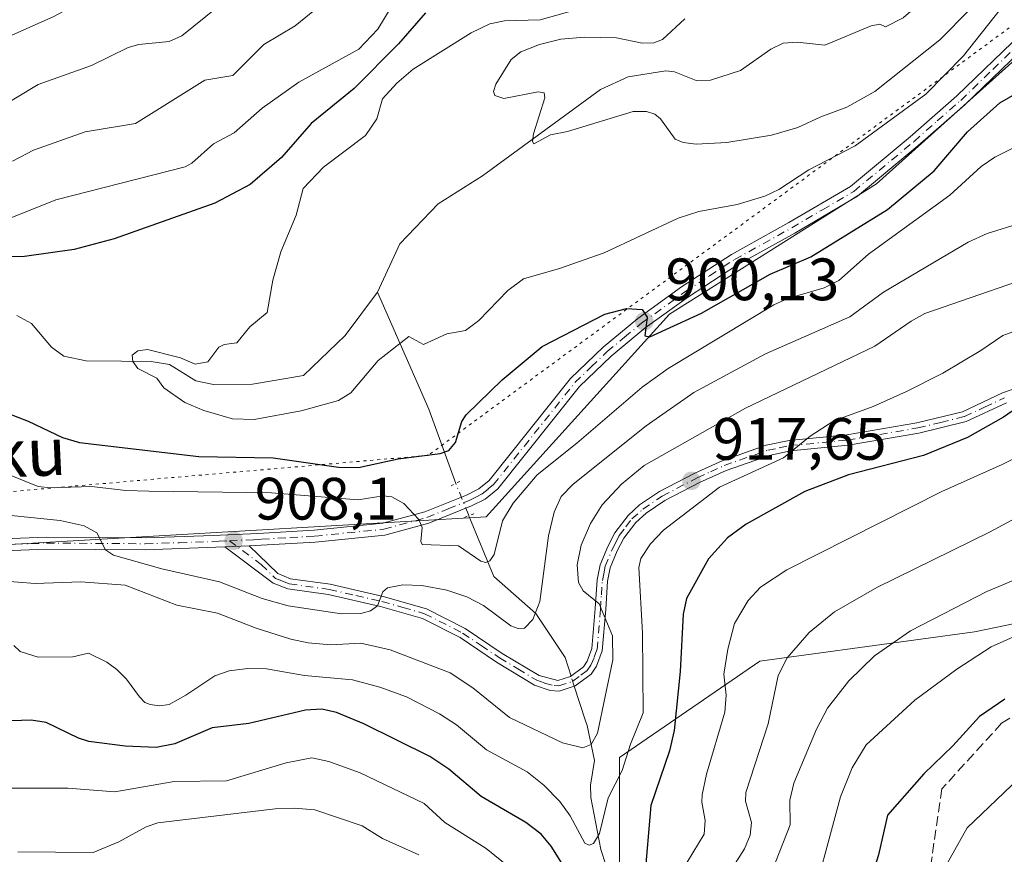
# Model space of a CAD drawing. Units: metres. Extents: x 664994 to 668453, y 4748920 to 4751316.
# Drawn here: x 667318 to 667483, y 4750216 to 4750356 of the extents above; entities that cross this region are included whole.
import ezdxf
from ezdxf.enums import TextEntityAlignment as Align

# ---------------------------------------------------------------- set-up
doc = ezdxf.new("R2010")
doc.units = ezdxf.units.M
doc.header["$MEASUREMENT"] = 0
for name, pattern in [('DGN Style 3', [2.307223458686699, 1.648016756204785, -0.6592067024819142]), ('DGN Style 4', [2.6384748266838614, 1.318413404963828, -0.6592067024819142, 0.001648016756204785, -0.6592067024819142]), ('DGN Style 5', [1.1536117293433497, 0.4944050268614355, -0.6592067024819142])]:
    doc.linetypes.add(name, pattern=pattern)
for name, color, linetype, lineweight in [('Arbolado forestal CxS', 92, 'Continuous', 0), ('Camino Cxs', 7, 'Continuous', 0), ('Camino eje', 30, 'DGN Style 4', 13), ('Corriente natural lineal', 142, 'Continuous', 13), ('Corriente natural lineal oculto', 9, 'DGN Style 4', 13), ('Curva de nivel maestra', 30, 'Continuous', 30), ('Curva de nivel normal', 30, 'Continuous', 0), ('Pista no pavimentada Cxs', 111, 'Continuous', 0), ('Pista no pavimentada eje', 91, 'DGN Style 4', 0), ('Puente lineal', 2, 'DGN Style 5', 0), ('Punto de cota en terreno', 7, 'Continuous', 0), ('Rótulo de punto de cota en terreno', 7, 'Continuous', 0), ('Senda', 7, 'DGN Style 3', 0), ('Texto cartográfico', 7, 'Continuous', 0), ('Vía pecuaria eje', 92, 'DGN Style 5', 0)]:
    doc.layers.add(name, color=color, linetype=linetype, lineweight=lineweight)
doc.styles.add('Style-Arial', font='txt')

# ---------------------------------------------------------------- blocks, each defined once
blk = doc.blocks.new('5PATER')
at = {"layer": 'Punto de cota en terreno', "linetype": 'Continuous', "lineweight": 0}
h = blk.add_hatch(color=51, dxfattribs=at)
edge = h.paths.add_edge_path()
edge.add_ellipse((0, 0), major_axis=(-0.1095731443231308, -0.1110710700762829), ratio=0.9994222409660322, start_angle=0, end_angle=360)
blk = doc.blocks.new('*U14')
at = {"layer": 'Camino Cxs', "color": 7, "linetype": 'Continuous', "lineweight": 0}
blk.add_polyline3d([(667483.2500999998, 4750292.020099999, 931.4248999999982), (667476.4901000002, 4750288.850099999, 930.2960000000021), (667468.5601000005, 4750286.9301, 930.147100000002), (667456.7401000002, 4750284.880100001, 929.3208000000013), (667447.0800999999, 4750283.950099999, 929.764599999995), (667443.4801000003, 4750283.190099999, 926.4386999999989), (667436.2801000001, 4750280.6601, 926.806899999996), (667431.8201000001, 4750278.630100001, 927.6045000000014), (667426.0000999998, 4750275.600099999, 924.0047999999952), (667422.8701, 4750273.4901, 923.1812000000064), (667421.1401000004, 4750271.9301, 923.2638000000006), (667419.1201, 4750269.290100001, 922.7736000000004), (667418.0301000001, 4750267.1801, 921.0734999999986), (667416.8800999997, 4750264.340100001, 921.0314999999974), (667416.4200999998, 4750262.090100001, 921.3809000000037), (667416.1101000002, 4750257.380100001, 919.8773999999976), (667415.5301000001, 4750250.450099999, 917.5191000000051), (667414.5800999999, 4750247.870100001, 915.684699999998), (667413.6601, 4750246.540100001, 915.2250000000058), (667411.0100999996, 4750244.550100001, 914.9661999999954), (667408.3201000001, 4750243.6601, 914.6662000000069), (667406.8201000001, 4750243.770099999, 914.7820999999967), (667404.1901000004, 4750244.690099999, 915.4778999999982), (667397.8400999998, 4750248.5101, 917.2081000000036), (667391.7001, 4750252.6501, 916.4167000000016), (667385.4401000004, 4750255.840100001, 915.3276999999945), (667378.4001000002, 4750257.850099999, 913.4562000000006), (667369.6201, 4750259.870100001, 912.4988000000012), (667362.8800999997, 4750260.8101, 911.4134000000049), (667360.4101, 4750261.780099999, 909.9599000000018), (667352.2901, 4750267.8301, 908.6775000000052), (667356.3601000002, 4750268.020099999, 908.064599999998), (667361.1801000005, 4750263.360099999, 908.4689000000071), (667363.3300999999, 4750262.5101, 908.469299999997), (667369.9401000004, 4750261.590100001, 909.9796999999963), (667378.8400999998, 4750259.550100001, 912.0893999999971), (667386.0900999998, 4750257.470100001, 912.9900000000052), (667392.5900999998, 4750254.1601, 916.0769), (667398.7801000001, 4750249.9801, 915.8899999999995), (667404.9401000004, 4750246.280099999, 913.9228000000004), (667408.1101000002, 4750245.4301, 913.8755999999995), (667410.1901000004, 4750246.120100001, 913.9982000000019), (667412.3800999997, 4750247.770099999, 913.7094999999972), (667413.0100999996, 4750248.6801, 914.4124000000012), (667413.8000999996, 4750250.8301, 915.7770000000019), (667414.3601000002, 4750257.520099999, 917.9670999999945), (667414.6901000004, 4750262.3201, 919.7511999999989), (667415.2001, 4750264.850099999, 919.7929000000004), (667416.4401000004, 4750267.9101, 919.5201999999991), (667417.6300999997, 4750270.2301, 920.2608000000038), (667419.8501000004, 4750273.120100001, 921.9186000000045), (667421.7901, 4750274.870100001, 921.8591000000015), (667425.1101000002, 4750277.110099999, 921.3606000000001), (667431.0500999996, 4750280.200099999, 927.2260999999999), (667435.6300999997, 4750282.290100001, 926.7350000000006), (667443.0100999996, 4750284.880100001, 924.5722999999998), (667446.8201000001, 4750285.6801, 926.8080999999949), (667456.5100999996, 4750286.610099999, 927.5825000000042), (667468.2100999998, 4750288.640100001, 928.7274999999937), (667475.9101, 4750290.5101, 929.3074000000053), (667482.5900999998, 4750293.6501, 929.9499000000069), (667494.7200999996, 4750297.9101, 931.729800000001)], dxfattribs=at)

msp = doc.modelspace()

# ---------------------------------------------------------------- linework, layer by layer
at = {"layer": 'Arbolado forestal CxS', "color": 92, "linetype": 'Continuous', "lineweight": 0}
for points in [[(667579.9231000004, 4750427.3233, 890.7654999999941), (667574.7357000001, 4750419.5385, 892.1119000000036), (667571.9949000003, 4750415.4255, 892.7976000000054), (667558.1199000003, 4750401.297900001, 892.1006999999954), (667528.3888999998, 4750387.417300001, 892.3016000000061), (667510.5499, 4750372.7929, 893.7739000000003), (667461.4927000003, 4750328.6731, 896.9409000000015), (667426.8066999996, 4750306.860900001, 899.5657999999967), (667396.0724999999, 4750272.8969, 903.8631000000023), (667315.3139000004, 4750268.194900001, 911.0660000000062), (667231.1923000002, 4750257.9431, 917.7884999999952), (667186.4785000002, 4750254.5635, 920.0475000000006), (667184.7654999997, 4750254.219500001, 920.2963000000019), (667159.7209000001, 4750264.478700001, 919.5417000000016), (667138.9090999998, 4750267.948899999, 919.2103000000062), (667118.7531000003, 4750262.1231, 918.4284000000043), (667106.1681000004, 4750253.694499999, 918.9107999999978), (667092.3300999999, 4750245.1457, 917.3282999999938), (667064.6738999998, 4750223.2755, 915.9753999999957)], [(666989.1107000001, 4750147.7357, 929.226999999999), (666998.5444999998, 4750145.5145, 926.3920999999974), (667019.9814999999, 4750155.4693, 923.0773000000045), (667025.2516999999, 4750173.396700001, 920.9087000000001), (667030.5219000002, 4750191.3235, 919.2238999999972), (667041.0620999997, 4750212.414100001, 915.4026000000014), (667064.6738999998, 4750223.2755, 915.9753999999957), (667092.3300999999, 4750245.1457, 917.3282999999938), (667106.1681000004, 4750253.694499999, 918.9107999999978), (667118.7531000003, 4750262.1231, 918.4284000000043), (667138.9090999998, 4750267.948899999, 919.2103000000062), (667159.7209000001, 4750264.478700001, 919.5417000000016), (667184.7654999997, 4750254.219500001, 920.2963000000019), (667186.4785000002, 4750254.5635, 920.0475000000006), (667231.1923000002, 4750257.9431, 917.7884999999952), (667315.3139000004, 4750268.194900001, 911.0660000000062), (667396.0724999999, 4750272.8969, 903.8631000000023), (667426.8066999996, 4750306.860900001, 899.5657999999967), (667461.4927000003, 4750328.6731, 896.9409000000015), (667510.5499, 4750372.7929, 893.7739000000003)], [(667510.5499, 4750372.7929, 893.7739000000003), (667461.4927000003, 4750328.6731, 896.9409000000015), (667426.8066999996, 4750306.860900001, 899.5657999999967), (667396.0724999999, 4750272.8969, 903.8631000000023), (667315.3139000004, 4750268.194900001, 911.0660000000062)], [(667708.5642999997, 4750352.866900001, 958.8343000000023), (667623.0027000001, 4750339.191099999, 942.2082999999985), (667593.2414999995, 4750310.6711, 946.6441000000051), (667559.7615, 4750288.351700001, 945.0090999999958), (667520.0805000003, 4750262.311699999, 947.4835000000021), (667477.9197000006, 4750253.632300001, 941.2079999999987), (667441.9589000001, 4750248.672700001, 931.9416000000057), (667418.3979000002, 4750232.552300001, 918.1500999999989), (667418.3975000001, 4750200.312899999, 927.5475000000006), (667435.7581000002, 4750181.712099999, 939.7544999999956), (667458.0778999999, 4750169.312100001, 954.4756000000052), (667491.5585000003, 4750156.911900001, 975.104600000006), (667503.9578999998, 4750130.871099999, 987.421100000007), (667502.7176999999, 4750108.5505, 989.9673999999941), (667526.2780999999, 4750077.550899999, 1005.708199999994), (667558.5191000003, 4750075.070499999, 1026.760200000004), (667601.9197000006, 4750075.0701, 1050.432100000005), (667631.6793000001, 4750058.948899999, 1066.7258), (667656.3180999998, 4750043.985900001, 1079.611600000004)], [(667708.5642999997, 4750352.866900001, 958.8343000000023), (667623.0027000001, 4750339.191099999, 942.2082999999985), (667593.2414999995, 4750310.6711, 946.6441000000051), (667559.7615, 4750288.351700001, 945.0090999999958), (667520.0805000003, 4750262.311699999, 947.4835000000021), (667477.9197000006, 4750253.632300001, 941.2079999999987), (667441.9589000001, 4750248.672700001, 931.9416000000057), (667418.3979000002, 4750232.552300001, 918.1500999999989), (667418.3975000001, 4750200.312899999, 927.5475000000006), (667435.7581000002, 4750181.712099999, 939.7544999999956), (667458.0778999999, 4750169.312100001, 954.4756000000052), (667491.5585000003, 4750156.911900001, 975.104600000006), (667503.9578999998, 4750130.871099999, 987.421100000007), (667502.7176999999, 4750108.5505, 989.9673999999941), (667526.2780999999, 4750077.550899999, 1005.708199999994), (667558.5191000003, 4750075.070499999, 1026.760200000004), (667601.9197000006, 4750075.0701, 1050.432100000005), (667631.6793000001, 4750058.948899999, 1066.7258), (667656.3180999998, 4750043.985900001, 1079.611600000004)], [(667520.0805000003, 4750262.311699999, 947.4835000000021), (667477.9197000006, 4750253.632300001, 941.2079999999987), (667441.9589000001, 4750248.672700001, 931.9416000000057), (667418.3979000002, 4750232.552300001, 918.1500999999989), (667418.3975000001, 4750200.312899999, 927.5475000000006), (667435.7581000002, 4750181.712099999, 939.7544999999956), (667458.0778999999, 4750169.312100001, 954.4756000000052), (667491.5585000003, 4750156.911900001, 975.104600000006)], [(667491.5585000003, 4750156.911900001, 975.104600000006), (667458.0778999999, 4750169.312100001, 954.4756000000052), (667435.7581000002, 4750181.712099999, 939.7544999999956), (667418.3975000001, 4750200.312899999, 927.5475000000006), (667418.3979000002, 4750232.552300001, 918.1500999999989), (667441.9589000001, 4750248.672700001, 931.9416000000057), (667477.9197000006, 4750253.632300001, 941.2079999999987), (667520.0805000003, 4750262.311699999, 947.4835000000021)]]:
    msp.add_polyline3d(points, dxfattribs=at)
at = {"layer": 'Camino Cxs', "color": 7, "linetype": 'Continuous', "lineweight": 0, "extrusion": (0.1485904692289001, 0.006936655783327001, 0.9888744891344295), "elevation": 133011.7307415559, "flags": 128}
msp.add_lwpolyline([(4713979.983241937, -878129.94244103), (4713979.983241938, -878125.8221684162)], dxfattribs=at)
at = {"layer": 'Camino Cxs', "color": 7, "linetype": 'Continuous', "lineweight": 0}
for points in [[(667356.3601000002, 4750268.020099999, 908.064599999998), (667361.1801000005, 4750263.360099999, 908.4689000000071), (667363.3300999999, 4750262.5101, 908.469299999997), (667369.9401000004, 4750261.590100001, 909.9796999999963), (667378.8400999998, 4750259.550100001, 912.0893999999971), (667386.0900999998, 4750257.470100001, 912.9900000000052), (667392.5900999998, 4750254.1601, 916.0769), (667398.7801000001, 4750249.9801, 915.8899999999995), (667404.9401000004, 4750246.280099999, 913.9228000000004), (667408.1101000002, 4750245.4301, 913.8755999999995), (667410.1901000004, 4750246.120100001, 913.9982000000019), (667412.3800999997, 4750247.770099999, 913.7094999999972), (667413.0100999996, 4750248.6801, 914.4124000000012), (667413.8000999996, 4750250.8301, 915.7770000000019), (667414.3601000002, 4750257.520099999, 917.9670999999945), (667414.6901000004, 4750262.3201, 919.7511999999989), (667415.2001, 4750264.850099999, 919.7929000000004), (667416.4401000004, 4750267.9101, 919.5201999999991), (667417.6300999997, 4750270.2301, 920.2608000000038), (667419.8501000004, 4750273.120100001, 921.9186000000045), (667421.7901, 4750274.870100001, 921.8591000000015), (667425.1101000002, 4750277.110099999, 921.3606000000001), (667431.0500999996, 4750280.200099999, 927.2260999999999), (667435.6300999997, 4750282.290100001, 926.7350000000006), (667443.0100999996, 4750284.880100001, 924.5722999999998), (667446.8201000001, 4750285.6801, 926.8080999999949), (667456.5100999996, 4750286.610099999, 927.5825000000042), (667468.2100999998, 4750288.640100001, 928.7274999999937), (667475.9101, 4750290.5101, 929.3074000000053), (667482.5900999998, 4750293.6501, 929.9499000000069), (667494.7200999996, 4750297.9101, 931.729800000001)], [(667483.2500999998, 4750292.020099999, 931.4248999999982), (667476.4901000002, 4750288.850099999, 930.2960000000021), (667468.5601000005, 4750286.9301, 930.147100000002), (667456.7401000002, 4750284.880100001, 929.3208000000013), (667447.0800999999, 4750283.950099999, 929.764599999995), (667443.4801000003, 4750283.190099999, 926.4386999999989), (667436.2801000001, 4750280.6601, 926.806899999996), (667431.8201000001, 4750278.630100001, 927.6045000000014), (667426.0000999998, 4750275.600099999, 924.0047999999952), (667422.8701, 4750273.4901, 923.1812000000064), (667421.1401000004, 4750271.9301, 923.2638000000006), (667419.1201, 4750269.290100001, 922.7736000000004), (667418.0301000001, 4750267.1801, 921.0734999999986), (667416.8800999997, 4750264.340100001, 921.0314999999974), (667416.4200999998, 4750262.090100001, 921.3809000000037), (667416.1101000002, 4750257.380100001, 919.8773999999976), (667415.5301000001, 4750250.450099999, 917.5191000000051), (667414.5800999999, 4750247.870100001, 915.684699999998), (667413.6601, 4750246.540100001, 915.2250000000058), (667411.0100999996, 4750244.550100001, 914.9661999999954), (667408.3201000001, 4750243.6601, 914.6662000000069), (667406.8201000001, 4750243.770099999, 914.7820999999967), (667404.1901000004, 4750244.690099999, 915.4778999999982), (667397.8400999998, 4750248.5101, 917.2081000000036), (667391.7001, 4750252.6501, 916.4167000000016), (667385.4401000004, 4750255.840100001, 915.3276999999945), (667378.4001000002, 4750257.850099999, 913.4562000000006), (667369.6201, 4750259.870100001, 912.4988000000012), (667362.8800999997, 4750260.8101, 911.4134000000049), (667360.4101, 4750261.780099999, 909.9599000000018), (667352.2901, 4750267.8301, 908.6775000000052)]]:
    msp.add_polyline3d(points, dxfattribs=at)
at = {"layer": 'Camino eje', "color": 30, "linetype": 'DGN Style 4', "lineweight": 13}
msp.add_polyline3d([(667353.0614999998, 4750268.8665, 908.4201999999933), (667358.3850999996, 4750264.9001, 908.4885000000068), (667360.7950999998, 4750262.5701, 908.7137999999978), (667361.8701, 4750262.145099999, 909.1518999999971), (667363.1051000003, 4750261.6601, 909.9266999999963), (667369.7801000001, 4750260.7301, 911.2307000000001), (667374.2301000003, 4750259.710100001, 912.1122000000032), (667378.6201, 4750258.700099999, 912.7477999999975), (667382.1401000004, 4750257.6951, 912.7669000000025), (667385.7651000004, 4750256.655099999, 914.1349000000046), (667392.1451000003, 4750253.405099999, 916.1417999999976), (667395.2401000002, 4750251.315099999, 916.4459000000062), (667398.3101000005, 4750249.245100001, 916.482799999998), (667401.3901000004, 4750247.395099999, 914.2826999999961), (667404.5651000004, 4750245.485099999, 914.656099999993), (667405.8800999997, 4750245.0251, 914.5274999999965), (667407.4650999998, 4750244.600099999, 914.0825000000042), (667408.2150999998, 4750244.545100001, 914.2676999999967), (667410.6001000004, 4750245.335100001, 914.4710000000051), (667411.9250999996, 4750246.3301, 914.2237000000023), (667413.0201000003, 4750247.155099999, 914.3320999999996), (667413.6375000002, 4750248.047499999, 914.8540999999968), (667414.1901000004, 4750249.350099999, 915.7612999999984), (667414.6651, 4750250.640100001, 916.6567000000069), (667415.2351000002, 4750257.450099999, 918.920499999993), (667415.3901000004, 4750259.8051, 919.7390000000015), (667415.5551000005, 4750262.2051, 920.5632999999945), (667415.7851, 4750263.3301, 920.6091000000015), (667416.0401, 4750264.595100001, 920.3775000000023), (667417.2351000002, 4750267.545100001, 919.5564000000013), (667417.7801000001, 4750268.600099999, 920.3525999999983), (667418.3750999998, 4750269.7601, 921.3877999999969), (667419.4851000002, 4750271.2051, 922.3549000000058), (667420.4951, 4750272.5251, 922.2210999999952), (667422.3300999999, 4750274.1801, 922.2247999999963), (667425.5551000005, 4750276.3551, 922.6049999999959), (667431.4351000005, 4750279.415100001, 927.404800000004), (667433.6651, 4750280.4301, 928.3681999999973), (667435.9550999999, 4750281.475099999, 926.7198999999965), (667443.2451, 4750284.0351, 925.4643999999971), (667445.1501000002, 4750284.4351, 927.0541999999988), (667446.9501, 4750284.815099999, 928.2630999999965), (667456.6250999998, 4750285.745100001, 928.4467000000004), (667468.3850999996, 4750287.7851, 929.1901000000071), (667472.2351000002, 4750288.720100001, 929.5964999999997), (667476.2001, 4750289.6801, 929.7966000000015), (667479.5800999999, 4750291.265100001, 929.983600000007), (667482.9200999998, 4750292.835100001, 930.6034000000074)], dxfattribs=at)
at = {"layer": 'Corriente natural lineal', "color": 142, "linetype": 'Continuous', "lineweight": 13, "extrusion": (0.8672060970427471, 0.4359540453883438, 0.2406193166838927), "elevation": 2649885.867482538, "flags": 128}
msp.add_lwpolyline([(3944407.061985113, -655984.120112824), (3944420.180103689, -655990.523445509), (3944441.574505301, -655995.135448142)], dxfattribs=at)
at = {"layer": 'Corriente natural lineal', "color": 142, "linetype": 'Continuous', "lineweight": 13}
for points in [[(667377.8523000004, 4750310.523499999, 892.0121999999974), (667381.5921, 4750318.651500001, 891.3401000000014), (667388.051, 4750325.3408, 890.9459000000062), (667395.4841999998, 4750330.0515, 890.3910000000034), (667415.2247000001, 4750344.5273, 888.7716999999976), (667419.8552000001, 4750346.641000001, 888.5469000000012), (667426.1919999998, 4750347.637, 888.3298999999971), (667427.6368000006, 4750347.4647, 888.1144000000058), (667431.2426000005, 4750345.997400001, 887.7216999999946), (667433.6633000001, 4750346.052800001, 887.5378000000056), (667438.6911000004, 4750347.6895, 887.103099999993), (667443.7929999996, 4750351.2963, 887.2595000000002), (667445.8634000003, 4750352.2612, 887.4199999999984), (667448.1895000003, 4750352.452, 887.3628000000026), (667452.8333999999, 4750351.934900001, 886.5011999999989), (667460.5976, 4750355.177400001, 886.1628999999957), (667462.0378000002, 4750355.472100001, 886.0187000000006), (667463, 4750355, 886.0344999999943), (667465.9396000003, 4750356.5056, 885.7370999999986), (667471.0464000005, 4750360.982000001, 885.2703999999941), (667474.0647, 4750364.451500001, 884.9594000000071), (667478.5471000001, 4750371.2064, 884.4875999999931), (667482.3786000004, 4750379.6886, 883.9060000000027), (667484.2940999997, 4750387.207900001, 883.3640000000015)], [(667317.4530999997, 4750306.6205, 896.8347000000067), (667319.9063999997, 4750305.289200001, 896.8353999999963), (667323.2515000004, 4750301.3214, 896.4045999999945), (667325.3317999998, 4750299.7894, 896.1713000000019), (667329.0562000005, 4750299.014799999, 895.7473000000028), (667335, 4750299, 895.4444999999978), (667339.9704999998, 4750298.922800001, 895.2853999999934), (667343.0475000005, 4750298.434699999, 895.1714000000065), (667347.4335000003, 4750295.6887, 894.9030000000058), (667350.4250999996, 4750295.056600001, 894.5978000000032), (667356.9220000004, 4750295.116800001, 894.2182999999932), (667365.4615000002, 4750296.564400001, 893.3947999999947), (667372.4890000002, 4750303.264900001, 892.5213999999978), (667377.8523000004, 4750310.523499999, 892.0121999999974)], [(667410.2998000003, 4750246.2027, 912.7105000000012), (667409.2982000001, 4750249.296200001, 912.5227000000014), (667404.4101, 4750256.6801, 910.2382000000072), (667397.3701, 4750262.890100001, 906.6986000000034), (667393.2001, 4750273.0801, 903.9606000000058)], [(667428.5658999998, 4750122.1841, 951.6282999999967), (667429.4253000002, 4750129.5109, 949.8322999999947), (667430.8196, 4750135.1206, 947.6796999999933), (667430.9981000006, 4750140.3136, 945.7063999999956), (667430.2769999999, 4750144.676700001, 943.9106999999932), (667427.5648999996, 4750150.225600001, 941.2100000000064), (667426.323, 4750156.717800001, 939.7213000000047), (667421.3967000004, 4750168.166999999, 936.5739999999934), (667420.7602000004, 4750182.256100001, 933.0706000000064), (667419.5323999999, 4750189.003500001, 931.7934999999999), (667420.8651999999, 4750196.076300001, 928.6548999999941), (667420.8739, 4750204.260299999, 925.2026999999945), (667420.0681999996, 4750207.544600001, 924.0304000000034), (667416.1560000004, 4750214.546800001, 922.5071000000027), (667415.2664000001, 4750217.129600001, 921.9321000000054), (667413.6015, 4750225.8167, 918.3450000000012), (667413.5637999997, 4750227.911900001, 917.4174999999959), (667414.2456999999, 4750232.054500001, 916.3711000000039), (667413.0109999999, 4750237.911699999, 913.6772999999957), (667412.6847999999, 4750238.8365, 913.4195000000036), (667410.8518000003, 4750244.4977, 912.7376999999979)]]:
    msp.add_polyline3d(points, dxfattribs=at)
at = {"layer": 'Corriente natural lineal oculto', "color": 9, "linetype": 'DGN Style 4', "lineweight": 13, "extrusion": (-0.004674326810526321, 0.0144379116133523, 0.9998848420578809), "elevation": 66376.54635240554, "flags": 128}
msp.add_lwpolyline([(667407.8258786531, 4749781.238559299), (667407.2737575299, 4749782.943737033)], dxfattribs=at)
at = {"layer": 'Corriente natural lineal oculto', "color": 9, "linetype": 'DGN Style 4', "lineweight": 13}
msp.add_polyline3d([(667393.2001, 4750273.0801, 903.9606000000058), (667393.1287000002, 4750273.2543, 903.9376999999951), (667391.0500999996, 4750278.3201, 902.813500000004), (667390.9855000004, 4750278.4976, 902.7038999999932)], dxfattribs=at)
at = {"layer": 'Curva de nivel maestra', "color": 30, "linetype": 'Continuous', "lineweight": 30, "flags": 128}
for points, elevation in [([(667385.9299999997, 4750357.380100001), (667381.4100000003, 4750352.190099999), (667373.9600000001, 4750344.700099999), (667366.7599999999, 4750338.8301), (667361.8099999997, 4750333.090100001), (667356.54, 4750328.600099999), (667350.6299999999, 4750325.4301), (667333.75, 4750319.5001), (667327.0599999997, 4750317.700099999), (667318.7599999999, 4750316.540100001), (667301.9199999999, 4750316.0801)], 900), ([(667315.8799999999, 4750290.2401), (667319.3399999999, 4750288.940099999), (667325.0800000001, 4750286.170100001), (667327.9500000002, 4750285.350099999), (667347.9400000004, 4750283.0001), (667360.4100000003, 4750282.7601), (667371.3499999996, 4750281.200099999), (667374.6900000004, 4750281.1501), (667381.3300000001, 4750282.610099999), (667388.3899999997, 4750283.5001), (667389.8399999999, 4750284.030099999), (667390.9299999997, 4750285.3201), (667392.0199999996, 4750288.880100001), (667392.7199999997, 4750290.0001), (667398.7599999999, 4750295.8201), (667405.4900000002, 4750301.440099999), (667415.9400000004, 4750306.850099999), (667419.5700000003, 4750307.790100001), (667422.2100000001, 4750307.630100001), (667423.04, 4750306.340100001), (667422.6399999997, 4750303.220100001), (667423.5099999999, 4750303.030099999), (667432.1399999997, 4750307.020099999), (667443.6900000004, 4750313.550100001), (667450.4900000002, 4750316.440099999), (667463.2999999998, 4750324.390100001), (667471.1200000001, 4750330.870100001), (667476.75, 4750337.4301), (667482.1399999997, 4750342.2501), (667490.1699999999, 4750346.890100001)], 900), ([(667489.7000000002, 4750294.390100001), (667482.75, 4750289.5701), (667476.7300000006, 4750286.190099999), (667469.3300000001, 4750283.190099999), (667456.7599999999, 4750279.950099999), (667449.4699999997, 4750277.1501), (667439.6200000001, 4750271.6501), (667436.5099999999, 4750269.390100001), (667433.3099999997, 4750265.850099999), (667429.6200000001, 4750259.200099999), (667429.0800000001, 4750256.5701), (667428.5999999996, 4750246.950099999), (667427.5800000001, 4750237.0701), (667426.7800000003, 4750233.670100001), (667423.6699999999, 4750224.5001), (667422.6100000005, 4750212.120100001)], 925), ([(667482.9900000002, 4750242.3301), (667478.7100000001, 4750239.420100001), (667474.29, 4750234.4901), (667469.3799999999, 4750229.790100001), (667463.3300000001, 4750222.9001), (667461.79, 4750216.2301), (667458.7999999998, 4750206.720100001), (667455.4199999999, 4750193.540100001), (667450.9000000004, 4750179.870100001), (667449.1500000004, 4750171.5601), (667449.4400000004, 4750167.100099999), (667449.1100000005, 4750165.110099999), (667448.2800000003, 4750163.5801), (667445.0700000003, 4750160.1801), (667443.4900000002, 4750157.0001), (667436.6100000005, 4750135.280099999), (667435.0999999996, 4750131.9901), (667433.2100000001, 4750129.460100001), (667429.7199999997, 4750126.2601)], 950), ([(667409.8899999997, 4750213.030099999), (667406.9500000002, 4750217.700099999), (667405.2699999996, 4750219.700099999), (667402.7199999997, 4750221.630100001), (667395.2599999999, 4750226.0001), (667389.8499999996, 4750230.590100001), (667386.6399999997, 4750232.690099999), (667375.5899999999, 4750238.190099999), (667370.9900000002, 4750240.0801), (667368.5599999997, 4750240.640100001), (667365.8099999997, 4750240.460100001), (667356.3099999997, 4750238.2501), (667350.1900000004, 4750237.5101), (667343.9100000003, 4750234.840100001), (667340.7800000003, 4750234.2501), (667335.5800000001, 4750234.440099999), (667329.5300000003, 4750235.2501), (667327.79, 4750235.790100001), (667322.3499999996, 4750238.4001), (667319.8700000001, 4750238.8201), (667316.6399999997, 4750238.700099999)], 925)]:
    msp.add_lwpolyline(points, dxfattribs=dict(at, elevation=elevation))
at = {"layer": 'Curva de nivel normal', "color": 30, "linetype": 'Continuous', "lineweight": 0, "flags": 128}
for points, elevation in [([(667306.7699999996, 4750349.279999999), (667323.6600000003, 4750356.76), (667346.1699999999, 4750368.800000001), (667359.9500000002, 4750378.220000001), (667361.3600000005, 4750379.65), (667363.0700000003, 4750383.119999999), (667364.7800000003, 4750385.300000001), (667382.1500000004, 4750398.480000001), (667394.0599999997, 4750405.710000001), (667400.3700000001, 4750410.850000001), (667404.7699999996, 4750413.930000001), (667417.0700000003, 4750419.369999999), (667418.7400000002, 4750419.970000001), (667421.7699999996, 4750420.02), (667427.3200000003, 4750423.15), (667432.0599999997, 4750426.560000001), (667437.6600000003, 4750431.970000001), (667446.9699999997, 4750438.230000001), (667451.5099999999, 4750443.15), (667456.6100000005, 4750447.59), (667461.4199999999, 4750450.960000001), (667468.5199999996, 4750455.189999999), (667471.4500000002, 4750457.630000001), (667484.1500000004, 4750471.92)], 920), ([(667313.3600000005, 4750340.77), (667321.0099999999, 4750345.369999999), (667329.9699999997, 4750348.51), (667336.0999999996, 4750351.539999999), (667337.9100000003, 4750352.039999999), (667342.9600000001, 4750352.539999999), (667345.0800000001, 4750353.5), (667358.8899999997, 4750364.699999999)], 915), ([(667381.3099999997, 4750360.230000001), (667377.9600000001, 4750354.600000001), (667374.7400000002, 4750351.26), (667364.7199999997, 4750345.76), (667358.5599999997, 4750341.359999999), (667353.8399999999, 4750337.26), (667350.4299999997, 4750335.390000001), (667346.7699999996, 4750332.16), (667345.6600000003, 4750331.539999999), (667324.0099999999, 4750325.99), (667314.5800000001, 4750322.279999999)], 905), ([(667367.9199999999, 4750358.32), (667364.0700000003, 4750355.16), (667358.8200000003, 4750352.060000001), (667353.6399999997, 4750346.850000001), (667348.9299999997, 4750346.100000001), (667337.3200000003, 4750338.82), (667328.9199999999, 4750337.41), (667320.25, 4750334.32), (667316.75, 4750332.480000001)], 910), ([(667412.5099999999, 4750358.25), (667405.1100000005, 4750356.180000001), (667399.1500000004, 4750356.01), (667396.7100000001, 4750355.49), (667393.5700000003, 4750354.01), (667383.8700000001, 4750347.930000001), (667381.0899999999, 4750345.57), (667378.7000000002, 4750342.949999999), (667377.7400000002, 4750339.58), (667375.8499999996, 4750336.779999999), (667368.8200000003, 4750331.49), (667365.4199999999, 4750327.9), (667364.25, 4750323.460000001), (667361.6799999997, 4750317.279999999), (667360.3700000001, 4750312.560000001), (667359.4000000004, 4750307.130000001), (667356.5099999999, 4750304.730000001), (667354.3099999997, 4750302.050000001), (667352.1799999997, 4750301.789999999), (667351.29, 4750301.32), (667349.4600000001, 4750298.890000001), (667347.3200000003, 4750298.5), (667344.8899999997, 4750299.550000001), (667339.3300000001, 4750300.949999999), (667337.7300000006, 4750300.710000001), (667336.7999999998, 4750299.970000001), (667336.8700000001, 4750298.91), (667337.7100000001, 4750297.730000001), (667340.9000000004, 4750296.119999999), (667342.1100000005, 4750294.49), (667345.5999999996, 4750292.060000001), (667348.8099999997, 4750290.720000001), (667353.5700000003, 4750289.300000001), (667357.2400000002, 4750289.210000001), (667365.0999999996, 4750290.640000001), (667371.3200000003, 4750292.369999999), (667373.3899999997, 4750293.689999999), (667377.9800000006, 4750299.09), (667383.1100000005, 4750303.119999999), (667385.5599999997, 4750301.76), (667389.5199999996, 4750303.58), (667392.6200000001, 4750304.100000001), (667394.8499999996, 4750305.800000001), (667399.6900000004, 4750310.84), (667402.3200000003, 4750312.779999999), (667408.3899999997, 4750314.51), (667415.8799999999, 4750317.119999999), (667428.2400000002, 4750322.92), (667431.7000000002, 4750324.039999999), (667438.1500000004, 4750325.25), (667442.79, 4750326.630000001), (667445.1200000001, 4750327.75), (667450.1200000001, 4750331.029999999), (667457.9100000003, 4750335.07), (667469.7599999999, 4750343.75), (667476.04, 4750350.17), (667482.2100000001, 4750357.939999999)], 895), ([(667429.3799999999, 4750356.350000001), (667425.6500000004, 4750352.9), (667424.1699999999, 4750352.310000001), (667422.2199999997, 4750352.25), (667417.9199999999, 4750353.189999999), (667412.5599999997, 4750353.27), (667408.5899999999, 4750352.930000001), (667405.04, 4750352.029999999), (667401.9100000003, 4750350.800000001), (667400.2699999996, 4750349.51), (667397.7000000002, 4750345.41), (667397.2999999998, 4750344.199999999), (667397.5300000003, 4750343.480000001), (667399.04, 4750343.01), (667404.79, 4750344.140000001), (667405.7999999998, 4750343.930000001), (667405.9000000004, 4750343.130000001), (667404, 4750337.08), (667403.8399999999, 4750335.779999999), (667404.0700000003, 4750335.4), (667406.8399999999, 4750336.92), (667409.7100000001, 4750337.49), (667420.7199999997, 4750340.82), (667422.9199999999, 4750340.810000001), (667424.3499999996, 4750340.4), (667425.3099999997, 4750339.600000001), (667427.7599999999, 4750336.199999999), (667429.0899999999, 4750335.619999999), (667431.2400000002, 4750335.33), (667436.4299999997, 4750335.609999999), (667443.9100000003, 4750336.880000001), (667448.2999999998, 4750338.15), (667452.1600000003, 4750339.9), (667456.4900000002, 4750341.539999999), (667461.1699999999, 4750344.199999999), (667472.1100000005, 4750352.84), (667477.0300000003, 4750357.869999999)], 890), ([(667313.0999999996, 4750281.15), (667321.0199999996, 4750277.960000001), (667323.0700000003, 4750277.75), (667329.9600000001, 4750277.99), (667335.7400000002, 4750277.32), (667339.5800000001, 4750277.210000001), (667360.1200000001, 4750276.890000001), (667374.6399999997, 4750275.74), (667378.8200000003, 4750276.380000001), (667380.2599999999, 4750276.26), (667382.2999999998, 4750275.100000001), (667384.7999999998, 4750272.449999999), (667385.3700000001, 4750271.109999999), (667385.1299999999, 4750268.74), (667385.3499999996, 4750268.27), (667391.4600000001, 4750268.039999999), (667395.1900000004, 4750265.480000001), (667396.0099999999, 4750265.220000001), (667396.6799999997, 4750265.529999999), (667397.4299999997, 4750266.59), (667398.8399999999, 4750272.189999999), (667400.5800000001, 4750275.16), (667404.6500000004, 4750279.939999999), (667411.2599999999, 4750285.220000001), (667422.2100000001, 4750294.640000001), (667426.5499999998, 4750297.720000001), (667444.2999999998, 4750308.390000001), (667446.6299999999, 4750309.470000001), (667452.7100000001, 4750311.24), (667455.1799999997, 4750312.480000001), (667460.1299999999, 4750316.930000001), (667473.7699999996, 4750326.779999999), (667478.9900000002, 4750331.609999999), (667481.3200000003, 4750333.15), (667486.9199999999, 4750336.01)], 905), ([(667306.0499999998, 4750274.17), (667324.7300000006, 4750272.25), (667328.7400000002, 4750271.369999999), (667330.8399999999, 4750270.230000001), (667332.2999999998, 4750267.359999999), (667333.6600000003, 4750266.439999999), (667341.75, 4750264.189999999), (667351.4299999997, 4750261.99), (667358.5499999998, 4750259.220000001), (667362.9400000004, 4750257.980000001), (667371.8399999999, 4750256.600000001), (667375.0999999996, 4750256.66), (667376.6799999997, 4750257.15), (667377.8700000001, 4750257.970000001), (667378.79, 4750260.33), (667379.5800000001, 4750260.960000001), (667382.1500000004, 4750261.5), (667385.3200000003, 4750261.4), (667389.5, 4750260.57), (667392.8399999999, 4750259.480000001), (667395.6600000003, 4750258.039999999), (667400.2199999997, 4750254.600000001), (667401.4299999997, 4750254.180000001), (667402.5300000003, 4750254.25), (667403.9199999999, 4750255.66), (667405.0599999997, 4750258.680000001), (667406.5499999998, 4750269.720000001), (667407.4800000006, 4750273.680000001), (667408.6699999999, 4750276.300000001), (667410.6600000003, 4750278.380000001), (667422.8799999999, 4750288.119999999), (667430.8600000005, 4750293.710000001), (667442.9000000004, 4750300.189999999), (667457.0099999999, 4750306.380000001), (667462.6699999999, 4750310.52), (667476.8200000003, 4750318.939999999), (667480.0099999999, 4750320.380000001), (667485.75, 4750322.180000001)], 910), ([(667492.5300000003, 4750314.91), (667469.5899999999, 4750306.970000001), (667467.2599999999, 4750305.699999999), (667461.2199999997, 4750301.480000001), (667439.5199999996, 4750291.109999999), (667422.5300000003, 4750281.480000001), (667418.7699999996, 4750278.34), (667415.5300000003, 4750274.91), (667413.54, 4750271.789999999), (667412, 4750268.130000001), (667411.3099999997, 4750264.83), (667411.5300000003, 4750261.890000001), (667412.3499999996, 4750260.5), (667415.0300000003, 4750258.310000001), (667417.2699999996, 4750252.939999999), (667417.3200000003, 4750248.9), (667414.7599999999, 4750236.640000001), (667413.6699999999, 4750234.75), (667412.2800000003, 4750234.180000001), (667408.8799999999, 4750234.980000001), (667400.0099999999, 4750239.230000001), (667393.8300000001, 4750244.24), (667390.0800000001, 4750246.75), (667379.9900000002, 4750250.600000001), (667375.0700000003, 4750251.689999999), (667370.0599999997, 4750251.42), (667366.25, 4750251.789999999), (667363.3399999999, 4750252.380000001), (667357.5599999997, 4750254.230000001), (667351.0899999999, 4750256.75), (667344.2400000002, 4750258.08), (667335.5800000001, 4750261.42), (667328.1900000004, 4750262), (667320.5199999996, 4750261.720000001), (667314.8499999996, 4750262.16)], 915), ([(667491.3399999999, 4750306.480000001), (667482.6699999999, 4750303.300000001), (667478.9500000002, 4750300.75), (667472.5700000003, 4750296.949999999), (667466.5300000003, 4750293.9), (667460.9100000003, 4750291.4), (667454.3200000003, 4750289), (667450.3700000001, 4750286.42), (667445.8899999997, 4750282.800000001), (667435.1799999997, 4750277.880000001), (667425.7699999996, 4750270.66), (667423.6399999997, 4750268.359999999), (667421.9800000006, 4750265.91), (667421.6399999997, 4750264.4), (667422.25, 4750253.430000001), (667422.4100000003, 4750240.02), (667420.25, 4750234.77), (667418.8700000001, 4750230.359999999), (667416.5099999999, 4750225.810000001), (667415.0499999998, 4750219.83), (667414.0599999997, 4750218.140000001), (667413.3499999996, 4750217.859999999), (667412.6399999997, 4750218.189999999), (667410.1500000004, 4750222.77), (667408.4299999997, 4750225.180000001), (667405.7300000006, 4750227.930000001), (667402.9600000001, 4750230.130000001), (667396.1299999999, 4750233.850000001), (667391.1200000001, 4750238.029999999), (667388.2800000003, 4750239.84), (667382.75, 4750242.710000001), (667378.2599999999, 4750244.33), (667373.6799999997, 4750245.57), (667365.6299999999, 4750246.32), (667359.3099999997, 4750247.41), (667356.1500000004, 4750247.460000001), (667353.0300000003, 4750247.060000001), (667350.5999999996, 4750246.25), (667345.7800000003, 4750242.970000001), (667342.9699999997, 4750241.439999999), (667341.3700000001, 4750241.230000001), (667339.79, 4750241.439999999), (667338.9000000004, 4750241.779999999), (667337.9800000006, 4750242.720000001), (667335.8300000001, 4750245.680000001), (667334.2100000001, 4750247.32), (667332.5599999997, 4750248.52), (667329.4699999997, 4750250.039999999), (667326.8200000003, 4750249.430000001), (667321.0099999999, 4750249.359999999), (667318, 4750250.300000001), (667316.9500000002, 4750251.310000001)], 920), ([(667428.8200000003, 4750213.430000001), (667432.5800000001, 4750219.689999999), (667432.7999999998, 4750221.970000001), (667432.1900000004, 4750225.060000001), (667432.2699999996, 4750226.27), (667432.9699999997, 4750229.779999999), (667436.0499999998, 4750240.16), (667436.2800000003, 4750242.980000001), (667435.9000000004, 4750246.49), (667436.5700000003, 4750250.730000001), (667437.6799999997, 4750255.029999999), (667439.9800000006, 4750258.869999999), (667442.0700000003, 4750261.09), (667446.4800000006, 4750263.980000001), (667472.4500000002, 4750277.119999999), (667482.5199999996, 4750281.66), (667500.6900000004, 4750290.789999999)], 930), ([(667436.6100000005, 4750212.939999999), (667439.3499999996, 4750217.26), (667440.3099999997, 4750219.52), (667440.5199999996, 4750221.67), (667439.5199999996, 4750225.25), (667439.5899999999, 4750226.710000001), (667443.3200000003, 4750238.189999999), (667445, 4750246.310000001), (667446.5, 4750249.279999999), (667450.2100000001, 4750253.51), (667454.4600000001, 4750256.99), (667461.5099999999, 4750261.050000001), (667480.3899999997, 4750270.300000001), (667497.3399999999, 4750279.439999999)], 935), ([(667490.8200000003, 4750264.9), (667479.9500000002, 4750260.350000001), (667467.2000000002, 4750253.800000001), (667461.1600000003, 4750249.57), (667456.8399999999, 4750245.42), (667453.25, 4750240.789999999), (667451.4299999997, 4750237.32), (667447.6100000005, 4750228.220000001), (667446.9500000002, 4750225.390000001), (667447.0099999999, 4750221.25), (667442.8099999997, 4750210.57)], 940), ([(667500.2000000002, 4750259.84), (667480.6699999999, 4750251.09), (667474.9500000002, 4750247.359999999), (667467.8799999999, 4750242.15), (667459.7599999999, 4750234.65), (667457.4000000004, 4750230.800000001), (667455.4199999999, 4750225.960000001), (667449.79, 4750205.07)], 945), ([(667315.79, 4750227.4), (667325.9800000006, 4750227.390000001), (667333.8899999997, 4750226.77), (667343.8099999997, 4750228.539999999), (667352.5599999997, 4750228.65), (667362.5499999998, 4750231.65), (667366.9000000004, 4750232.51), (667369.7400000002, 4750231.9), (667374.9699999997, 4750229.960000001), (667385.7100000001, 4750224.850000001), (667389.1399999997, 4750221.680000001), (667396.0999999996, 4750217.279999999), (667402.7800000003, 4750211.869999999)], 930), ([(667434.8200000003, 4750117.980000001), (667442.8799999999, 4750127.91), (667445.3399999999, 4750131.460000001), (667446.7000000002, 4750134.4), (667447.9800000006, 4750144.9), (667449.3899999997, 4750150.359999999), (667451.04, 4750153.57), (667455.9199999999, 4750160.560000001), (667457.3600000005, 4750163.550000001), (667457.7100000001, 4750170.289999999), (667458.7599999999, 4750176.640000001), (667461.0800000001, 4750184.980000001), (667465.5099999999, 4750198.859999999), (667468.6600000003, 4750206.539999999), (667476.6500000004, 4750220.77), (667488.9900000002, 4750232.560000001)], 955), ([(667317.6500000004, 4750216.74), (667330.25, 4750216.619999999), (667334.54, 4750218.390000001), (667339.0999999996, 4750220.930000001), (667341.0599999997, 4750221.600000001), (667360.7199999997, 4750223.949999999), (667363.9299999997, 4750224.07), (667367.3700000001, 4750223.75), (667375.29, 4750221.09), (667378.7000000002, 4750218.99), (667384.8099999997, 4750216.220000001)], 935)]:
    msp.add_lwpolyline(points, dxfattribs=dict(at, elevation=elevation))
at = {"layer": 'Pista no pavimentada Cxs', "color": 111, "linetype": 'Continuous', "lineweight": 0, "extrusion": (0.1485904692289001, 0.006936655783327001, 0.9888744891344295), "elevation": 133011.7307415559, "flags": 128}
msp.add_lwpolyline([(4713979.983241937, -878129.94244103), (4713979.983241938, -878125.8221684162)], dxfattribs=at)
at = {"layer": 'Pista no pavimentada Cxs', "color": 111, "linetype": 'Continuous', "lineweight": 0}
for points in [[(667300.6801000005, 4750268.630100001, 914.6595999999992), (667322.4001000002, 4750269.4901, 915.3962999999932), (667338.9501, 4750269.370100001, 910.7614999999934), (667350.3601000002, 4750269.7401, 909.4300999999978), (667357.8201000001, 4750270.090100001, 908.2364999999991), (667367.2901, 4750270.6501, 907.3537000000069), (667378.7701000003, 4750271.800100001, 913.5531999999948), (667385.8201000001, 4750273.710100001, 907.4955000000045), (667392.8000999996, 4750276.540100001, 906.2880000000005), (667394.8501000004, 4750277.5701, 906.4174000000058), (667396.6101000002, 4750278.9901, 906.5446999999986), (667410.2200999996, 4750296.050100001, 903.6475999999967), (667415.6901000004, 4750301.340100001, 902.5313000000025), (667421.5100999996, 4750306.120100001, 901.918399999995), (667428.8201000001, 4750311.4101, 901.6867000000057), (667437.1601, 4750316.860099999, 900.529999999999), (667446.7801000001, 4750322.190099999, 902.7743000000047), (667457.1101000002, 4750328.2601, 898.7017000000051), (667467.1201, 4750336.5601, 897.800000000003), (667474.9101, 4750343.4301, 900.4775999999983), (667485.7001, 4750353.8201, 899.7722999999969)], [(667300.6801000005, 4750268.630100001, 914.6595999999992), (667322.4001000002, 4750269.4901, 915.3962999999932), (667338.9501, 4750269.370100001, 910.7614999999934), (667350.3601000002, 4750269.7401, 909.4300999999978), (667357.8201000001, 4750270.090100001, 908.2364999999991), (667367.2901, 4750270.6501, 907.3537000000069), (667378.7701000003, 4750271.800100001, 913.5531999999948), (667385.8201000001, 4750273.710100001, 907.4955000000045), (667392.8000999996, 4750276.540100001, 906.2880000000005), (667394.8501000004, 4750277.5701, 906.4174000000058), (667396.6101000002, 4750278.9901, 906.5446999999986), (667410.2200999996, 4750296.050100001, 903.6475999999967), (667415.6901000004, 4750301.340100001, 902.5313000000025), (667421.5100999996, 4750306.120100001, 901.918399999995), (667428.8201000001, 4750311.4101, 901.6867000000057), (667437.1601, 4750316.860099999, 900.529999999999), (667446.7801000001, 4750322.190099999, 902.7743000000047), (667457.1101000002, 4750328.2601, 898.7017000000051), (667467.1201, 4750336.5601, 897.800000000003), (667474.9101, 4750343.4301, 900.4775999999983), (667485.7001, 4750353.8201, 899.7722999999969)], [(667487.0401, 4750352.340100001, 899.9453000000068), (667476.2701000003, 4750341.950099999, 902.6882000000041), (667468.4200999998, 4750335.040100001, 899.898199999996), (667458.2701000003, 4750326.620100001, 899.8417999999948), (667447.7801000001, 4750320.450099999, 903.6209999999993), (667438.2001, 4750315.130100001, 902.1791999999988), (667429.9600999998, 4750309.770099999, 902.970300000001), (667422.7301000003, 4750304.540100001, 902.3846000000049), (667417.0301000001, 4750299.840100001, 902.7716999999976), (667411.7001, 4750294.710100001, 903.7479000000021), (667398.0301000001, 4750277.5701, 907.2687000000006), (667395.9301000005, 4750275.870100001, 907.3160000000062), (667393.6201, 4750274.720100001, 906.7422999999982), (667386.4600999998, 4750271.8101, 906.8456000000006), (667379.1300999997, 4750269.8201, 911.0100999999995), (667367.4501, 4750268.6501, 907.181700000001), (667356.3601000002, 4750268.020099999, 908.064599999998), (667352.2901, 4750267.8301, 908.6775000000052), (667338.9700999996, 4750267.370100001, 911.2333000000071), (667322.4401000004, 4750267.4901, 914.306700000001), (667300.7801000001, 4750266.630100001, 915.5448000000034)], [(667487.0401, 4750352.340100001, 899.9453000000068), (667476.2701000003, 4750341.950099999, 902.6882000000041), (667468.4200999998, 4750335.040100001, 899.898199999996), (667458.2701000003, 4750326.620100001, 899.8417999999948), (667447.7801000001, 4750320.450099999, 903.6209999999993), (667438.2001, 4750315.130100001, 902.1791999999988), (667429.9600999998, 4750309.770099999, 902.970300000001), (667422.7301000003, 4750304.540100001, 902.3846000000049), (667417.0301000001, 4750299.840100001, 902.7716999999976), (667411.7001, 4750294.710100001, 903.7479000000021), (667398.0301000001, 4750277.5701, 907.2687000000006), (667395.9301000005, 4750275.870100001, 907.3160000000062), (667393.6201, 4750274.720100001, 906.7422999999982), (667386.4600999998, 4750271.8101, 906.8456000000006), (667379.1300999997, 4750269.8201, 911.0100999999995), (667367.4501, 4750268.6501, 907.181700000001), (667356.3601000002, 4750268.020099999, 908.064599999998)], [(667352.2901, 4750267.8301, 908.6775000000052), (667338.9700999996, 4750267.370100001, 911.2333000000071), (667322.4401000004, 4750267.4901, 914.306700000001), (667300.7801000001, 4750266.630100001, 915.5448000000034)]]:
    msp.add_polyline3d(points, dxfattribs=at)
at = {"layer": 'Pista no pavimentada eje', "color": 91, "linetype": 'DGN Style 4', "lineweight": 0}
for points in [[(667353.0614999998, 4750268.8665, 908.4201999999933), (667357.0900999998, 4750269.0551, 908.124100000001), (667358.4763000002, 4750269.1339, 908.0240999999952), (667363.2112999996, 4750269.413699999, 907.6518000000069), (667367.3701, 4750269.6501, 907.266499999998), (667378.9501, 4750270.8101, 912.2388999999966), (667386.1401000004, 4750272.7601, 906.7339000000065), (667389.7200999996, 4750274.215100001, 906.0663999999962), (667393.2100999998, 4750275.630100001, 906.4551999999967), (667394.2351000002, 4750276.145099999, 906.6977000000044), (667395.3901000004, 4750276.720100001, 906.7697999999947), (667396.4401000004, 4750277.5701, 906.4980999999971), (667397.3201000001, 4750278.280099999, 906.480899999995), (667410.9600999998, 4750295.380100001, 903.5736000000034), (667413.6951000001, 4750298.0251, 902.4195999999939), (667416.3601000002, 4750300.590100001, 902.5659000000015), (667419.2701000003, 4750302.9801, 902.1022999999988), (667422.1201, 4750305.3301, 901.9722999999941), (667429.3901000004, 4750310.590100001, 902.2373999999982), (667433.5100999996, 4750313.270099999, 901.9026000000014), (667437.6801000005, 4750315.995100001, 901.1628999999957), (667442.4901000002, 4750318.6601, 902.4266000000061), (667447.2801000001, 4750321.3201, 903.1591999999946), (667452.4451000001, 4750324.3551, 899.616399999999), (667457.6901000004, 4750327.440099999, 898.4290999999939), (667467.7701000003, 4750335.800100001, 898.5966999999946), (667471.6651, 4750339.235099999, 899.5201999999991), (667475.5900999998, 4750342.690099999, 901.407600000006), (667480.9751000004, 4750347.8851, 900.2299999999959), (667486.3701, 4750353.0801, 899.6961000000011)], [(667300.7301000003, 4750267.630100001, 914.2599999999949), (667322.4200999998, 4750268.4901, 914.8427999999985), (667338.9600999998, 4750268.370100001, 910.8744000000006), (667344.6651, 4750268.5551, 911.439400000003), (667351.3251, 4750268.7851, 909.107600000003), (667353.0614999998, 4750268.8665, 908.4201999999933)]]:
    msp.add_polyline3d(points, dxfattribs=at)
at = {"layer": 'Puente lineal', "color": 2, "linetype": 'DGN Style 5', "lineweight": 0, "extrusion": (0.3112025166819511, -0.7601529780216153, 0.5703686909497133), "elevation": -3402727.097202306, "flags": 128}
msp.add_lwpolyline([(2417391.738051943, 2363943.086264148), (2417390.961421019, 2363942.99958169), (2417390.11031951, 2363942.871627668)], dxfattribs=at)
at = {"layer": 'Puente lineal', "color": 2, "linetype": 'DGN Style 5', "lineweight": 0, "extrusion": (-0.3683590535638024, -0.4928994915919753, 0.7882649927822192), "elevation": -2586532.819634227, "flags": 128}
msp.add_lwpolyline([(-2309060.755628579, 3314905.596151794), (-2309061.226818879, 3314904.684129634), (-2309061.662929128, 3314903.772107474)], dxfattribs=at)
at = {"layer": 'Senda', "color": 7, "linetype": 'DGN Style 3', "lineweight": 0}
msp.add_polyline3d([(667611.6194000002, 4750360.3837, 936.4520000000049), (667606.4401000004, 4750345.800100001, 943.7085999999982), (667592.9401000004, 4750328.300100001, 948.4621999999945), (667577.9401000004, 4750309.800100001, 955.0176999999967), (667567.4401000004, 4750295.800100001, 955.2072000000045), (667552.4401000004, 4750282.300100001, 963.2909999999974), (667542.4401000004, 4750272.800100001, 964.3745000000055), (667524.9401000004, 4750263.300100001, 961.5387999999948), (667510.4401000004, 4750252.300100001, 965.3093999999984), (667497.4401000004, 4750247.800100001, 964.1383999999963), (667482.4401000004, 4750238.300100001, 968.4720999999992), (667472.4401000004, 4750227.300100001, 963.5348999999987), (667468.9401000004, 4750203.300100001, 972.1910999999964), (667466.4401000004, 4750172.300100001, 974.2381000000023), (667466.4401000004, 4750142.800100001, 980.7654999999941), (667461.9401000004, 4750122.300100001, 982.2823000000062), (667457.9401000004, 4750109.300100001, 985.439599999998), (667458.4401000004, 4750094.800100001, 989.467300000004), (667450.4401000004, 4750081.300100001, 990.106899999999)], dxfattribs=at)
at = {"layer": 'Vía pecuaria eje', "color": 92, "linetype": 'DGN Style 5', "lineweight": 0}
msp.add_polyline3d([(667513.4502999998, 4750376.749399999, 901.6787999999942), (667386.3591999998, 4750283.184, 911.4082000000053), (667225.6010999996, 4750269.234200001, 923.6812000000064), (667129.0598999998, 4750266.123000001, 923.7823999999965), (667094.4993000004, 4750251.734999999, 920.3390000000073), (667025.2967999997, 4750217.1635, 922.5485999999946), (666947.9619000005, 4750227.7006, 945.9514999999956)], dxfattribs=at)

# ---------------------------------------------------------------- block references
at = {"layer": 'Camino Cxs', "color": 7, "linetype": 'Continuous', "lineweight": 0}
msp.add_blockref('*U14', (0, 0), dxfattribs=at)
at = {"layer": 'Punto de cota en terreno', "color": 7, "linetype": 'Continuous', "lineweight": 0, "xscale": 10, "yscale": 10, "zscale": 10}
for p in [(667422.5700000003, 4750305.66, 900.1300000000047), (667430.4800000006, 4750278.92, 917.6499999999943), (667353.7800000003, 4750268.9, 908.1000000000058)]:
    msp.add_blockref('5PATER', p, dxfattribs=at)

# ---------------------------------------------------------------- texts
at = {"layer": 'Rótulo de punto de cota en terreno', "color": 7, "linetype": 'Continuous', "lineweight": 0, "style": 'Style-Arial'}
for s, p in [('900,13', (667426.0977999996, 4750309.187799999)), ('917,65', (667434.0077999998, 4750282.447799999)), ('908,1', (667357.3077999996, 4750272.427800001))]:
    msp.add_text(s, height=7.000000000000002, dxfattribs=at).set_placement(p)
at = {"layer": 'Texto cartográfico', "color": 7, "linetype": 'Continuous', "lineweight": 0, "style": 'Style-Arial'}
msp.add_text('Carretil de Amuku', height=8, rotation=2.653816550318594, dxfattribs=at).set_placement((667279.9715322133, 4750281.834489736), align=Align.MIDDLE_CENTER)

doc.saveas('drawing.dxf')
